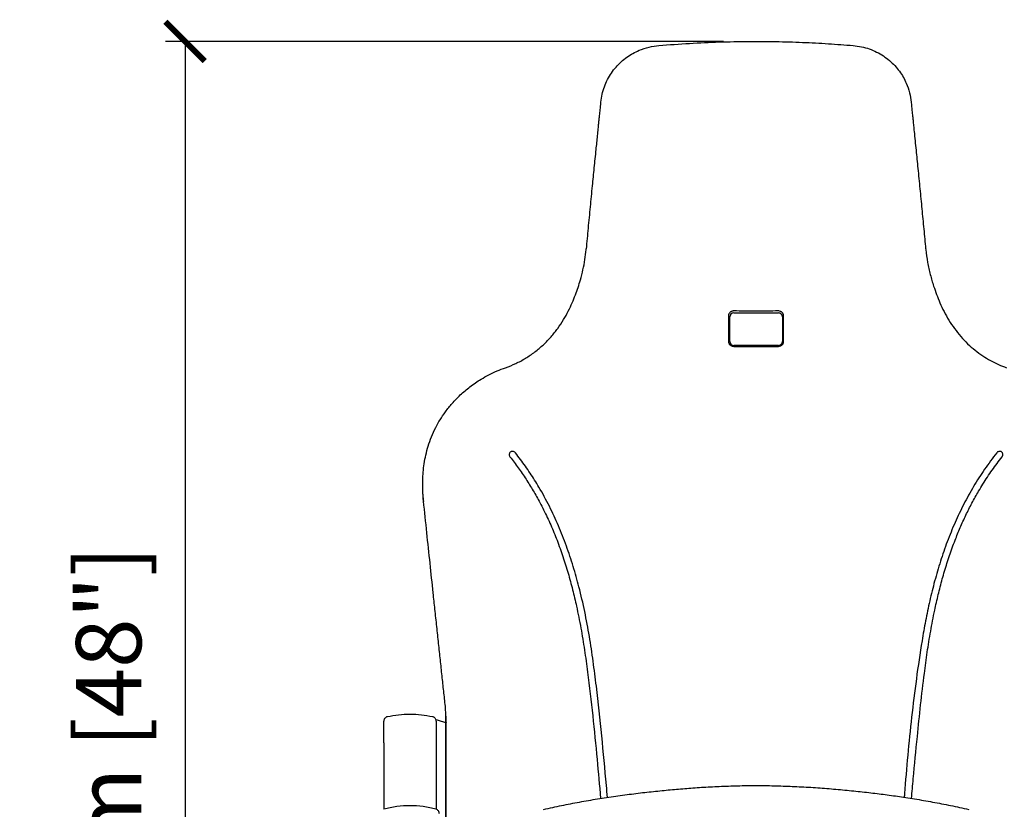
# Model space of a CAD drawing. Units: inches. Extents: x 0 to 6039, y -47 to 1705.
# Drawn here: x 191 to 945, y 799 to 1403 of the extents above; entities that cross this region are included whole.
import ezdxf

# ---------------------------------------------------------------- set-up
doc = ezdxf.new("R2010")
doc.units = ezdxf.units.IN
doc.header["$MEASUREMENT"] = 0
doc.layers.add('Butaca - Seat', color=7, linetype='Continuous', true_color=0x246098)
doc.layers.add('Cotas - Measure', color=7, linetype='Continuous')
doc.styles.add('Arial Narrow', font='ARIALN.TTF')
doc.dimstyles.new('cotas planos', dxfattribs={"dimtxt": 50, "dimasz": 30, "dimexe": 15, "dimexo": 25, "dimgap": 20, "dimtad": 1, "dimdec": 0, "dimtxsty": 'Arial Narrow', "dimblk": 'ARCHTICK', "dimcen": 2.5, "dimclrd": 256, "dimclre": 256, "dimclrt": 256, "dimadec": 0, "dimazin": 0, "dimtfac": 1, "dimtdec": 0, "dimtmove": 0, "dimatfit": 2, "dimldrblk": 'ARCHTICK', "dimfxl": 1, "dimarcsym": 0})

# ---------------------------------------------------------------- blocks, each defined once
blk = doc.blocks.new('_ArchTick')
at = {"color": 0, "linetype": 'ByBlock', "const_width": 0.15}
blk.add_lwpolyline([(-0.5, -0.5), (0.5, 0.5)], dxfattribs=at)
blk = doc.blocks.new('*D13')
at = {"layer": 'Cotas - Measure', "lineweight": -2, "transparency": 16777216}
for p, q in [((729.83, 1386.29), (302.86, 1386.29)), ((317.86, 1386.29), (317.86, 166.63)), ((434.91, 166.63), (302.86, 166.63))]:
    blk.add_line(p, q, dxfattribs=at)
at = {"layer": 'Defpoints', "color": 0, "transparency": 16777216}
for p in [(754.83, 1386.29), (317.86, 166.63), (459.91, 166.63)]:
    blk.add_point(p, dxfattribs=at)
at = {"layer": 'Cotas - Measure', "lineweight": -2, "transparency": 16777216, "xscale": 30, "yscale": 30, "zscale": 30}
for p, rotation in [((317.86, 1386.29), 90), ((317.86, 166.63), 270)]:
    blk.add_blockref('_ArchTick', p, dxfattribs=dict(at, rotation=rotation))
at = {"layer": 'Cotas - Measure', "transparency": 16777216, "insert": (265.81, 776.46), "char_height": 50, "attachment_point": 5, "rotation": 90, "style": 'Arial Narrow'}
blk.add_mtext('1220mm [48"]', dxfattribs=at)

msp = doc.modelspace()

# ---------------------------------------------------------------- linework, layer by layer
at = {"layer": 'Butaca - Seat'}
for p, q in [((737.71, 1178.48, 0), (771.96, 1178.48, 0)), ((734.71, 1156.54, 0), (734.71, 1175.55, 0)), ((774.96, 1175.55, 0), (774.96, 1156.54, 0)), ((771.96, 1153.61, 0), (737.71, 1153.61, 0)), ((499.83, 1044.2, 0), (499.83, 1050.31, 0)), ((499.87, 1044.02, 0), (499.87, 1044.2, 0)), ((517.46, 869.99, 0), (517.05, 877.52, 0)), ((509.6, 867.31, 0), (510.72, 867.02, 0)), ((510.71, 867.01, 0), (517.84, 864.91, 0)), ((509.98, 849.39, 0), (509.98, 798.64, 0))]:
    msp.add_line(p, q, dxfattribs=at)
for centre, start, end in [((737.67, 1175.52, 0), 89.31878, 179.30218), ((771.99, 1175.52, 0), 0.69782, 90.68122), ((737.67, 1156.57, 0), 180.69782, 270.68122), ((771.99, 1156.57, 0), 269.31878, 359.30218)]:
    msp.add_arc(centre, 2.96, start, end, dxfattribs=at)
for points, knots in [([(636.04, 1339.72, 0), (636.32, 1341.77, 0), (636.88, 1345.81, 0), (638.65, 1351.62, 0), (641.03, 1357.07, 0), (644.03, 1362.11, 0), (647.55, 1366.68, 0), (651.53, 1370.73, 0), (655.88, 1374.23, 0), (660.52, 1377.16, 0), (666.15, 1379.89, 0), (672.82, 1382.14, 0), (678, 1382.8, 0), (680.55, 1383.13, 0)], [0, 0, 0, 0, 0.091711, 0.181122, 0.26936, 0.356677, 0.441983, 0.526339, 0.609215, 0.690088, 0.769989, 0.886601, 1, 1, 1, 1]), ([(680.55, 1383.13, 0), (688.35, 1383.73, 0), (703.71, 1384.9, 0), (726.47, 1385.91, 0), (748.49, 1386.36, 0), (769.76, 1386.25, 0), (790.26, 1385.63, 0), (809.97, 1384.62, 0), (822.82, 1383.62, 0), (829.11, 1383.13, 0)], [0, 0, 0, 0, 0.158251, 0.311327, 0.45917, 0.601882, 0.739533, 0.87225, 1, 1, 1, 1]), ([(829.11, 1383.13, 0), (831.25, 1382.87, 0), (835.47, 1382.37, 0), (841.51, 1380.62, 0), (847.15, 1378.24, 0), (852.32, 1375.25, 0), (856.98, 1371.75, 0), (861.08, 1367.82, 0), (864.61, 1363.54, 0), (867.55, 1359.01, 0), (870.28, 1353.55, 0), (872.55, 1347.14, 0), (873.27, 1342.17, 0), (873.62, 1339.72, 0)], [0, 0, 0, 0, 0.095018, 0.187056, 0.27735, 0.365887, 0.451827, 0.536312, 0.618658, 0.698596, 0.77713, 0.890473, 1, 1, 1, 1]), ([(635.85, 1339.46, 0), (635.66, 1337.63, 0), (635.33, 1334.35, 0), (634.88, 1330, 0), (634.52, 1326.45, 0), (634.17, 1323.01, 0), (633.75, 1318.92, 0), (633.27, 1314.09, 0), (632.73, 1308.8, 0), (631.9, 1300.59, 0), (630.79, 1289.56, 0), (629.33, 1274.93, 0), (627.82, 1259.54, 0), (626.27, 1243.39, 0), (625.27, 1232.74, 0), (624.77, 1227.43, 0)], [0, 0, 0, 0, 0.049168, 0.088185, 0.11705, 0.144668, 0.180523, 0.227035, 0.274175, 0.322329, 0.446743, 0.569225, 0.712467, 0.856693, 1, 1, 1, 1]), ([(636.05, 1339.72, 0), (636.04, 1339.72, 0), (635.83, 1339.65, 0), (635.84, 1339.55, 0), (635.85, 1339.46, 0)], [0, 0, 0, 0, 0.05188, 1, 1, 1, 1]), ([(873.61, 1339.72, 0), (873.62, 1339.72, 0), (873.83, 1339.65, 0), (873.82, 1339.55, 0), (873.82, 1339.46, 0)], [0, 0, 0, 0, 0.0518814, 1, 1, 1, 1]), ([(884.9, 1227.43, 0), (884.42, 1232.5, 0), (883.47, 1242.66, 0), (881.98, 1258.06, 0), (880.46, 1273.58, 0), (878.97, 1288.58, 0), (877.5, 1303.17, 0), (876.41, 1314.01, 0), (875.64, 1321.53, 0), (875.25, 1325.4, 0), (874.85, 1329.33, 0), (874.38, 1333.94, 0), (874.02, 1337.47, 0), (873.82, 1339.46, 0)], [0, 0, 0, 0, 0.136766, 0.274451, 0.411061, 0.550111, 0.674352, 0.801223, 0.840603, 0.87612, 0.905072, 0.946365, 1, 1, 1, 1]), ([(563.14, 1136.59, 0), (565.74, 1137.6, 0), (570.97, 1139.61, 0), (578.47, 1143.68, 0), (585.58, 1148.51, 0), (592.13, 1154.03, 0), (598.02, 1160.12, 0), (603.17, 1166.59, 0), (607.56, 1173.23, 0), (611.21, 1179.83, 0), (614.17, 1186.18, 0), (616.54, 1192.13, 0), (618.63, 1197.98, 0), (620.61, 1204.35, 0), (622.42, 1211.42, 0), (623.96, 1219.19, 0), (624.58, 1224.44, 0), (624.88, 1227.04, 0)], [0, 0, 0, 0, 0.071606, 0.143534, 0.215228, 0.286585, 0.356741, 0.426505, 0.49519, 0.561524, 0.626001, 0.686377, 0.741197, 0.794904, 0.864817, 0.933012, 1, 1, 1, 1]), ([(624.89, 1227.04, 0), (624.88, 1227.05, 0), (624.71, 1227.19, 0), (624.74, 1227.31, 0), (624.77, 1227.43, 0)], [0, 0, 0, 0, 0.049727, 1, 1, 1, 1]), ([(884.77, 1227.04, 0), (884.78, 1227.05, 0), (884.95, 1227.19, 0), (884.92, 1227.31, 0), (884.9, 1227.43, 0)], [0, 0, 0, 0, 0.04908, 1, 1, 1, 1]), ([(884.78, 1227.04, 0), (885.19, 1223.71, 0), (885.99, 1217.17, 0), (888.09, 1207.78, 0), (890.45, 1199.65, 0), (892.99, 1192.47, 0), (895.52, 1186.09, 0), (898.62, 1179.48, 0), (902.33, 1172.86, 0), (906.6, 1166.46, 0), (911.41, 1160.42, 0), (916.68, 1154.88, 0), (922.32, 1149.93, 0), (928.23, 1145.61, 0), (934.29, 1141.95, 0), (940.38, 1138.92, 0), (944.5, 1137.36, 0), (946.53, 1136.59, 0)], [0, 0, 0, 0, 0.085815, 0.168795, 0.250033, 0.310548, 0.375492, 0.442788, 0.509377, 0.575622, 0.64068, 0.704105, 0.76655, 0.827674, 0.88684, 0.944473, 1, 1, 1, 1]), ([(737.71, 1179.99, 0), (737.49, 1179.98, 0), (737.06, 1179.97, 0), (736.43, 1179.82, 0), (735.84, 1179.58, 0), (735.11, 1179.13, 0), (734.5, 1178.52, 0), (734.07, 1177.79, 0), (733.78, 1177.05, 0), (733.74, 1176.47, 0), (733.71, 1176.11, 0)], [0, 0, 0, 0, 0.102995, 0.205607, 0.307459, 0.409134, 0.614665, 0.717204, 0.819734, 1, 1, 1, 1]), ([(733.71, 1176.11, 0), (733.71, 1172.91, 0), (733.71, 1166.5, 0), (733.71, 1160.02, 0), (733.71, 1156.78, 0)], [0, 0, 0, 0, 0.499645, 1, 1, 1, 1]), ([(771.96, 1179.99, 0), (766.26, 1179.92, 0), (754.84, 1179.78, 0), (743.43, 1179.92, 0), (737.71, 1179.99, 0)], [0, 0, 0, 0, 0.499051, 1, 1, 1, 1]), ([(775.96, 1176.11, 0), (775.94, 1176.36, 0), (775.92, 1176.83, 0), (775.72, 1177.5, 0), (775.43, 1178.08, 0), (775.06, 1178.61, 0), (774.61, 1179.06, 0), (774.09, 1179.43, 0), (773.33, 1179.81, 0), (772.58, 1179.98, 0), (772.06, 1179.99, 0), (771.96, 1179.99, 0)], [0, 0, 0, 0, 0.125949, 0.232503, 0.337559, 0.441131, 0.543557, 0.645317, 0.746976, 0.952468, 1, 1, 1, 1]), ([(775.96, 1156.78, 0), (775.96, 1160.02, 0), (775.96, 1166.5, 0), (775.96, 1172.9, 0), (775.96, 1176.11, 0)], [0, 0, 0, 0, 0.499646, 1, 1, 1, 1]), ([(733.71, 1156.78, 0), (733.72, 1156.57, 0), (733.74, 1156.14, 0), (733.9, 1155.53, 0), (734.16, 1154.95, 0), (734.52, 1154.42, 0), (734.95, 1153.95, 0), (735.62, 1153.43, 0), (736.55, 1152.99, 0), (737.35, 1152.92, 0), (737.71, 1152.89, 0)], [0, 0, 0, 0, 0.103061, 0.206116, 0.309163, 0.412201, 0.51523, 0.618251, 0.826251, 1, 1, 1, 1]), ([(771.96, 1152.89, 0), (772.49, 1152.95, 0), (773.26, 1153.04, 0), (774.14, 1153.51, 0), (774.67, 1153.91, 0), (775.13, 1154.4, 0), (775.49, 1154.94, 0), (775.86, 1155.72, 0), (775.92, 1156.35, 0), (775.96, 1156.78, 0)], [0, 0, 0, 0, 0.2577255, 0.368008, 0.4766909, 0.5840789, 0.6900564, 0.7946605, 1, 1, 1, 1]), ([(737.71, 1152.89, 0), (743.41, 1152.85, 0), (754.83, 1152.77, 0), (766.24, 1152.85, 0), (771.96, 1152.89, 0)], [0, 0, 0, 0, 0.499662, 1, 1, 1, 1]), ([(499.83, 1050.31, 0), (499.88, 1052.41, 0), (499.98, 1056.72, 0), (500.77, 1063.23, 0), (502.03, 1069.92, 0), (503.86, 1076.76, 0), (506.34, 1083.82, 0), (509.4, 1090.54, 0), (513.02, 1096.97, 0), (517.15, 1103.1, 0), (522.27, 1109.47, 0), (528.5, 1115.92, 0), (535.89, 1122.18, 0), (543.33, 1127.28, 0), (550.34, 1131.2, 0), (556.59, 1134.17, 0), (560.93, 1135.78, 0), (563.14, 1136.59, 0)], [0, 0, 0, 0, 0.053163, 0.108934, 0.167694, 0.229911, 0.295896, 0.36877, 0.429021, 0.495165, 0.568167, 0.647603, 0.732335, 0.821995, 0.88138, 0.939749, 1, 1, 1, 1]), ([(570.65, 1071.44, 0), (570.58, 1071.53, 0), (570.31, 1071.84, 0), (569.71, 1072.28, 0), (568.81, 1072.56, 0), (567.9, 1072.55, 0), (567.07, 1072.23, 0), (566.41, 1071.67, 0), (565.98, 1070.91, 0), (565.85, 1070.05, 0), (565.99, 1069.16, 0), (566.32, 1068.66, 0), (566.49, 1068.4, 0)], [0, 0, 0, 0, 0.037097, 0.146895, 0.256807, 0.365701, 0.472936, 0.578603, 0.68343, 0.788488, 0.894249, 1, 1, 1, 1]), ([(641.09, 807.78, 0), (640.84, 810.81, 0), (639.48, 826.48, 0), (636.82, 854.86, 0), (633.42, 886.55, 0), (630.24, 911.9, 0), (627.36, 930.92, 0), (623.83, 949.92, 0), (619.72, 967.79, 0), (615.02, 984.54, 0), (609.82, 1000.13, 0), (603.77, 1015.52, 0), (596.8, 1030.59, 0), (589.46, 1044.07, 0), (581.98, 1055.98, 0), (575.87, 1064.7, 0), (571.95, 1069.76, 0), (570.65, 1071.44, 0)], [0.403916, 0.403916, 0.403916, 0.403916, 0.423903, 0.5075643, 0.5912235, 0.6332379, 0.6752768, 0.7172849, 0.759257, 0.7940302, 0.8289138, 0.8638144, 0.8986576, 0.933397, 0.9600517, 0.9867058, 1, 1, 1, 1]), ([(939.02, 1071.44, 0), (935.88, 1067.29, 0), (929.59, 1058.97, 0), (921.24, 1045.77, 0), (913.68, 1032.15, 0), (906.93, 1017.98, 0), (901.01, 1003.37, 0), (895.84, 988.41, 0), (891.42, 973.29, 0), (887.66, 958.08, 0), (884.47, 942.84, 0), (881, 922.91, 0), (877.4, 898.35, 0), (873.81, 869.18, 0), (870.86, 839.98, 0), (869.14, 819.5, 0), (868.31, 808.76, 0), (868.24, 807.83, 0)], [0, 0, 0, 0, 0.0325163, 0.0651075, 0.097707, 0.1302345, 0.1637703, 0.1973684, 0.2310435, 0.2647689, 0.2984834, 0.332097, 0.3967157, 0.4613714, 0.526055, 0.5907338, 0.5968465, 0.5968465, 0.5968465, 0.5968465]), ([(943.18, 1068.4, 0), (943.23, 1068.47, 0), (943.46, 1068.78, 0), (943.73, 1069.41, 0), (943.81, 1070.29, 0), (943.59, 1071.15, 0), (943.08, 1071.87, 0), (942.33, 1072.37, 0), (941.44, 1072.59, 0), (940.53, 1072.49, 0), (939.66, 1072.12, 0), (939.23, 1071.67, 0), (939.02, 1071.44, 0)], [0, 0, 0, 0, 0.0301882, 0.135135, 0.2402305, 0.3464734, 0.4543889, 0.5637463, 0.6736405, 0.7829402, 0.8914231, 1, 1, 1, 1]), ([(566.49, 1068.4, 0), (568.63, 1065.61, 0), (572.91, 1060.03, 0), (578.82, 1051.35, 0), (584.33, 1042.46, 0), (589.8, 1032.7, 0), (595.13, 1022.03, 0), (599.4, 1012.38, 0), (601.72, 1006.51, 0), (602.49, 1004.56, 0)], [0, 0, 0, 0, 0.1425859, 0.2851741, 0.4265411, 0.5679104, 0.7408148, 0.9137256, 1, 1, 1, 1]), ([(907.18, 1004.56, 0), (908.46, 1007.78, 0), (911.03, 1014.22, 0), (915.36, 1023.7, 0), (920.04, 1033, 0), (925.49, 1042.77, 0), (931.85, 1052.93, 0), (937.96, 1061.66, 0), (941.87, 1066.72, 0), (943.18, 1068.4, 0)], [0, 0, 0, 0, 0.142435, 0.284867, 0.426264, 0.567659, 0.740694, 0.913725, 1, 1, 1, 1]), ([(500.35, 1034.39, 0), (500.05, 1037.33, 0), (499.72, 1040.55, 0), (499.86, 1043.75, 0), (499.87, 1044.02, 0)], [0, 0, 0, 0, 0.91577, 1, 1, 1, 1]), ([(500.46, 1034.23, 0), (500.28, 1035.84, 0), (499.91, 1039.14, 0), (499.86, 1042.45, 0), (499.83, 1044.14, 0)], [0, 0, 0, 0, 0.488885, 1, 1, 1, 1]), ([(517.05, 877.52, 0), (516.64, 881.33, 0), (515.8, 889.06, 0), (514.52, 900.88, 0), (513.21, 913.06, 0), (511.86, 925.61, 0), (510.48, 938.53, 0), (509.11, 951.42, 0), (507.39, 967.55, 0), (505.33, 987.05, 0), (502.86, 1010.46, 0), (501.19, 1026.34, 0), (500.35, 1034.39, 0)], [0, 0, 0, 0, 0.074688, 0.151358, 0.230023, 0.310697, 0.393394, 0.478124, 0.557333, 0.701058, 0.848602, 1, 1, 1, 1]), ([(602.49, 1004.56, 0), (604.04, 1000.38, 0), (607.15, 992.02, 0), (611.07, 979.36, 0), (614.51, 966.69, 0), (617.79, 952.7, 0), (620.84, 937.31, 0), (623.61, 920.51, 0), (626.67, 898.16, 0), (629.92, 870.24, 0), (633.12, 838.01, 0), (634.97, 816.89, 0), (635.8, 806.97, 0)], [0, 0, 0, 0, 0.045748, 0.0914982, 0.1368668, 0.18224, 0.242158, 0.3020972, 0.3620304, 0.4811149, 0.600212, 0.706277, 0.706277, 0.706277, 0.706277]), ([(873.86, 806.96, 0), (874.29, 811.96, 0), (875.67, 827.75, 0), (877.98, 851.6, 0), (880.76, 878.5, 0), (883.25, 899.99, 0), (885.81, 918.78, 0), (888.4, 934.88, 0), (891.22, 949.59, 0), (894.23, 962.91, 0), (897.33, 974.88, 0), (900.87, 986.83, 0), (904.2, 996.72, 0), (906.43, 1002.6, 0), (907.18, 1004.56, 0)], [0.2936201, 0.2936201, 0.2936201, 0.2936201, 0.3470315, 0.4622058, 0.5482392, 0.634269, 0.6916921, 0.7491202, 0.806531, 0.8495249, 0.8925139, 0.9355169, 0.9785181, 1, 1, 1, 1]), ([(472.7, 869.49, 0), (472.28, 869.35, 0), (471.6, 869.11, 0), (470.81, 868.4, 0), (470.32, 867.68, 0), (470.03, 866.85, 0), (469.99, 866.33, 0), (469.98, 866.05, 0)], [0, 0, 0, 0, 0.277849, 0.450056, 0.669506, 0.82374, 1, 1, 1, 1]), ([(507.28, 869.35, 0), (504.42, 869.87, 0), (498.7, 870.91, 0), (489.98, 871.31, 0), (481.25, 870.91, 0), (475.53, 869.87, 0), (472.68, 869.35, 0)], [0, 0, 0, 0, 0.249726, 0.499999, 0.750273, 1, 1, 1, 1]), ([(509.98, 866.05, 0), (509.93, 866.49, 0), (509.86, 867.26, 0), (509.3, 868.22, 0), (508.72, 868.8, 0), (508.04, 869.25, 0), (507.56, 869.4, 0), (507.25, 869.49, 0)], [0, 0, 0, 0, 0.2786632, 0.4839763, 0.685173, 0.7965086, 1, 1, 1, 1]), ([(518.59, 755.02, 0), (518.37, 756.84, 0), (517.92, 760.48, 0), (517.62, 765.96, 0), (517.48, 771.32, 0), (517.46, 774.85, 0), (517.46, 869.99, 0), (517.46, 776.56, 0)], [0, 0, 0, 0, 0.2546756, 0.5081452, 0.7618751, 0.9999975, 1, 1, 1, 1]), ([(469.98, 849.39, 0), (469.98, 850.73, 0), (469.98, 853.42, 0), (469.98, 856.94, 0), (469.98, 860, 0), (469.98, 862.49, 0), (469.98, 864.39, 0), (469.98, 865.57, 0), (469.98, 866.12, 0), (469.98, 866.03, 0), (469.98, 866.01, 0)], [0, 0, 0, 0, 0.137254, 0.27443, 0.4115, 0.548639, 0.685718, 0.822831, 0.960047, 1, 1, 1, 1]), ([(509.98, 866.01, 0), (509.98, 866.03, 0), (509.98, 866.12, 0), (509.98, 865.57, 0), (509.98, 864.39, 0), (509.98, 862.49, 0), (509.98, 860, 0), (509.98, 856.94, 0), (509.98, 853.42, 0), (509.98, 850.74, 0), (509.98, 849.39, 0)], [0, 0, 0, 0, 0.039945, 0.177169, 0.314261, 0.45136, 0.588465, 0.725569, 0.862724, 1, 1, 1, 1]), ([(469.98, 849.39, 0), (469.98, 833.38, 0), (469.98, 816.45, 0), (469.98, 799.55, 0), (469.98, 798.64, 0)], [0, 0, 0, 0, 0.9463134, 1, 1, 1, 1]), ([(592.04, 798.46, 0), (594.43, 799.01, 0), (601.32, 800.62, 0), (612.84, 802.95, 0), (626.58, 805.49, 0), (640.43, 807.73, 0), (654.25, 809.69, 0), (667.87, 811.38, 0), (681.09, 812.8, 0), (693.93, 814.01, 0), (706.77, 815.04, 0), (719.99, 815.88, 0), (733.76, 816.5, 0), (747.72, 816.82, 0), (761.68, 816.81, 0), (775.62, 816.5, 0), (789.66, 815.89, 0), (803.73, 815.01, 0), (817.59, 813.89, 0), (831.1, 812.57, 0), (844.14, 811.1, 0), (856.85, 809.49, 0), (869.77, 807.64, 0), (883.13, 805.48, 0), (896.89, 802.94, 0), (908.41, 800.6, 0), (915.3, 799.01, 0), (917.62, 798.48, 0)], [0, 0, 0, 0, 0.022485, 0.065092, 0.107892, 0.150791, 0.193698, 0.235729, 0.276263, 0.315065, 0.353298, 0.393597, 0.435715, 0.478811, 0.520699, 0.562834, 0.605713, 0.648721, 0.691128, 0.732459, 0.772425, 0.810964, 0.849587, 0.892002, 0.934991, 0.978041, 1, 1, 1, 1]), ([(510, 798.63, 0), (506.72, 799.4, 0), (500.14, 800.95, 0), (489.98, 801.54, 0), (479.82, 800.95, 0), (473.23, 799.4, 0), (469.96, 798.63, 0)], [0, 0, 0, 0, 0.24887, 0.5, 0.75113, 1, 1, 1, 1]), ([(512.48, 795.16, 0), (512.44, 795.53, 0), (512.38, 796.31, 0), (511.81, 797.37, 0), (510.96, 798.22, 0), (510.25, 798.5, 0), (509.9, 798.64, 0)], [0, 0, 0, 0, 0.244088, 0.498791, 0.754025, 1, 1, 1, 1])]:
    msp.add_open_spline(points, degree=3, knots=knots, dxfattribs=at)

# ---------------------------------------------------------------- dimensions: what is measured, and where the dimension line sits
at = {"layer": 'Cotas - Measure'}
dim = msp.add_linear_dim(base=(317.86, 166.63, 0), p1=(754.83, 1386.29, 0), p2=(459.91, 166.63, 0), angle=90, dimstyle='cotas planos', override={"dimpost": 'mm'}, dxfattribs=at)
dim.commit()
dim.dimension.update_dxf_attribs({"geometry": '*D13', "text_midpoint": (265.81, 776.46, 0)})

doc.saveas('drawing.dxf')
